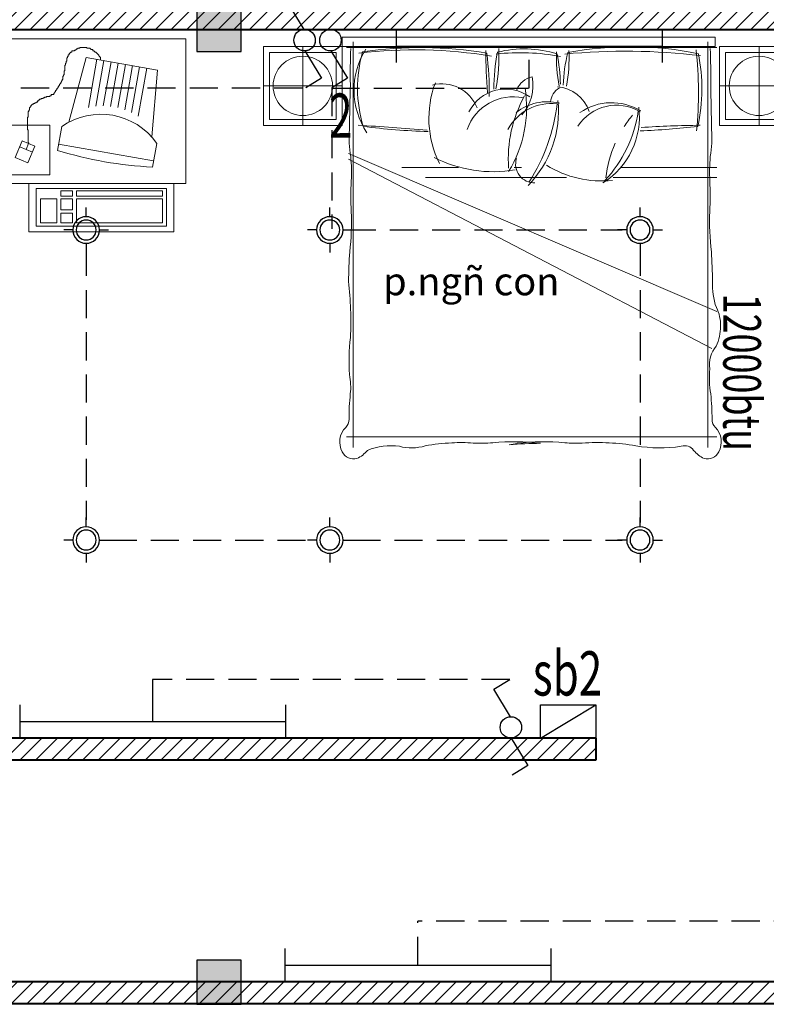
# Model space of a CAD drawing. Units: inches. Extents: x -50405 to 343718, y -696010 to -472064.
# Drawn here: x 323307 to 326677, y -511429 to -506983 of the extents above; entities that cross this region are included whole.
import ezdxf

# ---------------------------------------------------------------- set-up
doc = ezdxf.new("R2010")
doc.units = ezdxf.units.IN
doc.header["$MEASUREMENT"] = 0
doc.linetypes.add('CENTER2', pattern=[1.125, 0.75, -0.125, 0.125, -0.125])
doc.linetypes.add('HIDDEN', pattern=[9.525, 6.35, -3.175])
doc.layers.get('0').update_dxf_attribs({"lineweight": 9})
for name, color, linetype, lineweight in [('4 tuong', 41, 'Continuous', 40), ('BAC THANG', 77, 'Continuous', 15), ('CHU', 7, 'Continuous', 20), ('Hatch 1.3', 251, 'Continuous', 9), ('hatch-0AÏ', 253, 'Continuous', 5), ('NETDAM', 40, 'Continuous', 30), ('NOITHAT', 42, 'Continuous', 15), ('TRUC', 251, 'Continuous', 9)]:
    doc.layers.add(name, color=color, linetype=linetype, lineweight=lineweight)
doc.layers.add('electric', color=1, linetype='Continuous')
doc.layers.add('khung ten', color=7, linetype='Continuous')
doc.styles.add('DUONG', font='nghia5.shx')
doc.styles.add('T', font='VHAVAN_0.TTF')

# ---------------------------------------------------------------- blocks, each defined once
blk = doc.blocks.new('dh1')
at = {"layer": 'electric', "color": 150}
for p, q in [((-957929, 566160.3), (-957779, 566160.3)), ((-957854, 564960.3), (-957854, 566160.3)), ((-957929, 564960.3), (-957779, 564960.3))]:
    blk.add_line(p, q, dxfattribs=at)
blk = doc.blocks.new('DD')
at = {"layer": 'electric', "color": 150}
for p, q in [((804892.8, 105726.6), (804892.8, 105767.9)), ((804832.8, 105666.6), (804791.6, 105666.6)), ((804952.8, 105666.6), (804994.1, 105666.6)), ((804892.8, 105606.6), (804892.8, 105565.4))]:
    blk.add_line(p, q, dxfattribs=at)
blk.add_circle((804892.8, 105666.6), 60, dxfattribs=at)
at = {"layer": 'electric', "color": 250}
blk.add_circle((804892.8, 105666.6), 45, dxfattribs=at)
blk = doc.blocks.new('ct1')
at = {"layer": 'electric', "color": 150, "linetype": 'Continuous', "ltscale": 20}
for p, q in [((-437693.3, -290005.3), (-437615.1, -290133.4)), ((-437615.1, -290133.4), (-437689, -290178.5))]:
    blk.add_line(p, q, dxfattribs=at)
blk.add_circle((-437694.5, -289955.4), 50, dxfattribs=at)
blk = doc.blocks.new('dasdasdfg')
at = {"layer": 'khung ten'}
blk.add_hatch(color=256, dxfattribs=at).paths.add_polyline_path([(180038.2, -552179.6), (180238.2, -552179.6), (180238.2, -551979.6), (180038.2, -551979.6)])
at = {"layer": 'NETDAM'}
blk.add_lwpolyline([(180238.2, -551979.6), (180238.2, -552179.6), (180038.2, -552179.6), (180038.2, -551979.6)], close=True, dxfattribs=at)
blk = doc.blocks.new('EXECCHR')
at = {"layer": 'NOITHAT'}
for p, q in [((0.695223, 0.014595), (-0.86479, 0.014595)), ((-0.86479, 0.014595), (-0.86479, -1.002805)), ((0.695223, -1.002805), (0.695223, 0.014595)), ((-7.581403, -1.03806), (-9.319684, -4.048851)), ((-7.599839, -1.017399), (-7.599839, -2.180661)), ((7.551729, -1.017399), (-7.599839, -1.017399)), ((7.551729, -2.180661), (7.551729, -1.017399)), ((7.606833, -1.032775), (9.343829, -4.04134)), ((-9.3457, -5.211262), (-7.588178, -2.167145)), ((-7.599839, -2.180661), (7.551729, -2.180661)), ((7.56578, -2.128526), (9.345598, -5.211262)), ((-10.022353, -6.005019), (-10.022353, -3.65406)), ((-10.022353, -3.65406), (-9.129216, -3.65406)), ((9.345598, -5.211262), (-9.3457, -5.211262)), ((-9.319684, -4.048851), (-9.319684, -5.211262)), ((9.09769, -3.65406), (10.030758, -3.65406)), ((9.343829, -4.04134), (9.343829, -5.211262)), ((10.030758, -3.65406), (10.030758, -6.038932)), ((-10.038342, -5.564146), (-12.039227, -5.564146)), ((-12.039227, -5.564146), (-12.039227, -18.756426)), ((-10.042896, -6.010545), (-10.042896, -25.018342)), ((10.05601, -6.010545), (-10.042896, -6.010545)), ((10.038342, -5.564146), (12.039227, -5.564146)), ((10.05601, -25.018342), (10.05601, -6.010545)), ((12.039227, -5.564146), (12.039227, -18.756426)), ((-12.056184, -12.262026), (-13.005756, -12.262026)), ((-13.005756, -12.262026), (-13.005756, -13.686385)), ((12.02227, -12.1942), (12.971844, -12.1942)), ((12.971844, -12.1942), (12.971844, -13.618558)), ((-13.005756, -13.686385), (-12.056184, -13.686385)), ((12.971844, -13.618558), (12.02227, -13.618558)), ((-12.039227, -18.756426), (-10.038342, -18.756426)), ((12.039227, -18.756426), (10.072255, -18.756426)), ((-10.042896, -25.018342), (10.05601, -25.018342)), ((-0.86479, -25.013433), (-0.86479, -26.030832)), ((0.695223, -26.030832), (0.695223, -25.013433)), ((-0.86479, -26.030832), (0.695223, -26.030832))]:
    blk.add_line(p, q, dxfattribs=at)
blk = doc.blocks.new('GHE5')
at = {"layer": 'NOITHAT', "xscale": 22.38927830201306, "yscale": 22.38927830201306, "zscale": 22.38927830201306}
blk.add_blockref('EXECCHR', (1.9, -0.3), dxfattribs=at)
blk = doc.blocks.new('sfdgdfghdfhgfh')
at = {"layer": 'NOITHAT'}
for p, q in [((180835.5, -550331.1), (180925.3, -550248.3)), ((180855.2, -550830.4), (180855.2, -550832.8)), ((180877.3, -550830.4), (180855.2, -550830.4)), ((180877.3, -550827.9), (180877.3, -550830.4)), ((180923.9, -550827.9), (180877.3, -550827.9)), ((180923.9, -550830.4), (180923.9, -550827.9)), ((180973, -550830.4), (180923.9, -550830.4)), ((180973, -550832.8), (180973, -550830.4)), ((180975.4, -550831.6), (180998.1, -550822.2)), ((180988.2, -550798.4), (181008, -550845.9)), ((180815.9, -550864.7), (180815.9, -550869.6)), ((180820.8, -550864.7), (180815.9, -550864.7)), ((180820.8, -550859.8), (180820.8, -550864.7)), ((180823.3, -550859.8), (180820.8, -550859.8)), ((180823.3, -550854.9), (180823.3, -550859.8)), ((180825.7, -550854.9), (180823.3, -550854.9)), ((180825.7, -550850), (180825.7, -550854.9)), ((180828.2, -550850), (180825.7, -550850)), ((180828.2, -550845.1), (180828.2, -550850)), ((180830.6, -550845.1), (180828.2, -550845.1)), ((180830.6, -550842.6), (180830.6, -550845.1)), ((180833.1, -550842.6), (180830.6, -550842.6)), ((180833.1, -550840.2), (180833.1, -550842.6)), ((180838, -550840.2), (180833.1, -550840.2)), ((180838, -550837.7), (180838, -550840.2)), ((180840.5, -550837.7), (180838, -550837.7)), ((180840.5, -550835.3), (180840.5, -550837.7)), ((180850.3, -550835.3), (180840.5, -550835.3)), ((180850.3, -550832.8), (180850.3, -550835.3)), ((180855.2, -550832.8), (180850.3, -550832.8)), ((180975.4, -550832.8), (180973, -550832.8)), ((180798.7, -550899.1), (180798.7, -550911.3)), ((180801.2, -550899.1), (180798.7, -550899.1)), ((180801.2, -550891.7), (180801.2, -550899.1)), ((180803.7, -550891.7), (180801.2, -550891.7)), ((180803.7, -550886.8), (180803.7, -550891.7)), ((180806.1, -550886.8), (180803.7, -550886.8)), ((180806.1, -550879.4), (180806.1, -550886.8)), ((180808.6, -550879.4), (180806.1, -550879.4)), ((180808.6, -550872.1), (180808.6, -550879.4)), ((180811, -550872.1), (180808.6, -550872.1)), ((180811, -550869.6), (180811, -550872.1)), ((180815.9, -550869.6), (180811, -550869.6)), ((180766.8, -550940.8), (180766.8, -550943.2)), ((180769.3, -550940.8), (180766.8, -550940.8)), ((180769.3, -550938.3), (180769.3, -550940.8)), ((180774.2, -550938.3), (180769.3, -550938.3)), ((180774.2, -550935.8), (180774.2, -550938.3)), ((180776.7, -550935.8), (180774.2, -550935.8)), ((180776.7, -550933.4), (180776.7, -550935.8)), ((180781.6, -550933.4), (180776.7, -550933.4)), ((180781.6, -550930.9), (180781.6, -550933.4)), ((180784, -550930.9), (180781.6, -550930.9)), ((180784, -550928.5), (180784, -550930.9)), ((180786.5, -550928.5), (180784, -550928.5)), ((180786.5, -550926), (180786.5, -550928.5)), ((180791.4, -550926), (180786.5, -550926)), ((180791.4, -550916.2), (180791.4, -550926)), ((180796.3, -550916.2), (180791.4, -550916.2)), ((180796.3, -550911.3), (180796.3, -550916.2)), ((180798.7, -550911.3), (180796.3, -550911.3)), ((180912.3, -550956.2), (181001.6, -550940.4)), ((180649.1, -550977.5), (180649.1, -550980)), ((180654, -550977.5), (180649.1, -550977.5)), ((180654, -550975.1), (180654, -550977.5)), ((180666.2, -550975.1), (180654, -550975.1)), ((180673.6, -550972.6), (180666.2, -550972.6)), ((180666.2, -550972.6), (180666.2, -550975.1)), ((180673.6, -550970.2), (180673.6, -550972.6)), ((180681, -550970.2), (180673.6, -550970.2)), ((180681, -550967.7), (180681, -550970.2)), ((180703, -550967.7), (180681, -550967.7)), ((180703, -550965.3), (180703, -550967.7)), ((180717.8, -550965.3), (180703, -550965.3)), ((180717.8, -550962.8), (180717.8, -550965.3)), ((180722.7, -550962.8), (180717.8, -550962.8)), ((180722.7, -550960.4), (180722.7, -550962.8)), ((180734.9, -550960.4), (180722.7, -550960.4)), ((180734.9, -550957.9), (180734.9, -550960.4)), ((180739.9, -550957.9), (180734.9, -550957.9)), ((180739.9, -550955.5), (180739.9, -550957.9)), ((180744.8, -550955.5), (180739.9, -550955.5)), ((180744.8, -550953), (180744.8, -550955.5)), ((180749.7, -550953), (180744.8, -550953)), ((180749.7, -550950.6), (180749.7, -550953)), ((180752.1, -550950.6), (180749.7, -550950.6)), ((180752.1, -550948.1), (180752.1, -550950.6)), ((180757, -550948.1), (180752.1, -550948.1)), ((180757, -550945.7), (180757, -550948.1)), ((180761.9, -550945.7), (180757, -550945.7)), ((180761.9, -550943.2), (180761.9, -550945.7)), ((180766.8, -550943.2), (180761.9, -550943.2)), ((180978.3, -550944.5), (181041.4, -551302)), ((180617.2, -551016.8), (180617.2, -551024.1)), ((180619.6, -551016.8), (180617.2, -551016.8)), ((180619.6, -551011.9), (180619.6, -551016.8)), ((180622.1, -551011.9), (180619.6, -551011.9)), ((180624.5, -551009.4), (180622.1, -551009.4)), ((180622.1, -551009.4), (180622.1, -551011.9)), ((180624.5, -551004.5), (180624.5, -551009.4)), ((180627, -551004.5), (180624.5, -551004.5)), ((180627, -550994.7), (180627, -551004.5)), ((180631.9, -550994.7), (180627, -550994.7)), ((180631.9, -550989.8), (180631.9, -550994.7)), ((180634.3, -550989.8), (180631.9, -550989.8)), ((180634.3, -550987.4), (180634.3, -550989.8)), ((180636.8, -550987.4), (180634.3, -550987.4)), ((180636.8, -550984.9), (180636.8, -550987.4)), ((180641.7, -550984.9), (180636.8, -550984.9)), ((180641.7, -550980), (180641.7, -550984.9)), ((180649.1, -550980), (180641.7, -550980)), ((180614.7, -551024.1), (180614.7, -551051.1)), ((180617.2, -551024.1), (180614.7, -551024.1)), ((180614.7, -551051.1), (180617.2, -551051.1)), ((180617.2, -551051.1), (180617.2, -551063.4)), ((180617.2, -551063.4), (180619.6, -551063.4)), ((180619.6, -551063.4), (180619.6, -551065.8)), ((180619.6, -551065.8), (180622.1, -551065.8)), ((180622.1, -551065.8), (180622.1, -551073.2)), ((180622.1, -551073.2), (180627, -551073.2)), ((180627, -551073.2), (180627, -551078.1)), ((180627, -551078.1), (180629.4, -551078.1)), ((180629.4, -551078.1), (180629.4, -551080.6)), ((180629.4, -551080.6), (180631.9, -551080.6)), ((180631.9, -551080.6), (180631.9, -551085.5)), ((180631.9, -551085.5), (180634.3, -551085.5)), ((180634.3, -551085.5), (180634.3, -551087.9)), ((180634.3, -551087.9), (180636.8, -551087.9)), ((180636.8, -551087.9), (180636.8, -551090.4)), ((180636.8, -551090.4), (180639.2, -551090.4)), ((180639.2, -551090.4), (180639.2, -551092.8)), ((180659.1, -551088.3), (180839.8, -551056.5)), ((180663.8, -551115.1), (180835.5, -551084.9)), ((180639.2, -551092.8), (180641.7, -551092.8)), ((180641.7, -551092.8), (180641.7, -551095.3)), ((180641.7, -551095.3), (180646.6, -551095.3)), ((180646.6, -551095.3), (180646.6, -551097.7)), ((180646.6, -551097.7), (180649.1, -551097.7)), ((180649.1, -551097.7), (180649.1, -551100.2)), ((180649.1, -551100.2), (180651.5, -551100.2)), ((180651.5, -551100.2), (180651.5, -551102.6)), ((180651.5, -551102.6), (180661.3, -551102.6)), ((180668.6, -551142), (180834.4, -551112.7)), ((180673.3, -551168.8), (180836.3, -551140)), ((180678, -551195.6), (180841, -551166.8)), ((180682.7, -551222.4), (180848.6, -551193.1)), ((180687.5, -551249.2), (180859.2, -551218.9)), ((180692.2, -551276), (180872.9, -551244.1)), ((180975.3, -551313.6), (181064.7, -551297.9))]:
    blk.add_line(p, q, dxfattribs=at)
for points in [[(180582.1, -551422.9), (180582.1, -550179.6), (181126.6, -550179.6), (181126.6, -551422.9)], [(180722.4, -550234.6), (180690.9, -550413.3), (180959, -550460.6), (180990.5, -550281.9)], [(180833.5, -550542.3), (181012.3, -550510.8), (181043.8, -550689.6), (180865, -550721.1)], [(180906.7, -550734.7), (180906.7, -550911.3), (181093.2, -550911.3), (181093.2, -550734.7)], [(180965.5, -550807.8), (180985.3, -550855.4), (181048.8, -550829), (181029, -550781.4)], [(181126.6, -551377.5), (181126.6, -550833), (181308.1, -550833), (181308.1, -551377.5)], [(181144.8, -550859.8), (181144.8, -551350.4), (181287.1, -551350.4), (181287.1, -550859.8)], [(181184, -550877), (181184, -550938.3), (181274.8, -550938.3), (181274.8, -550877)], [(181154.6, -550953), (181154.6, -550997.2), (181174.2, -550997.2), (181174.2, -550953)], [(181184, -550953), (181184, -550997.2), (181225.7, -550997.2), (181225.7, -550953)], [(181238, -550953), (181238, -550997.2), (181274.8, -550997.2), (181274.8, -550953)], [(181154.6, -551011.9), (181154.6, -551335.6), (181174.2, -551335.6), (181174.2, -551011.9)], [(181184, -551011.9), (181184, -551335.6), (181274.8, -551335.6), (181274.8, -551011.9)]]:
    blk.add_lwpolyline(points, close=True, dxfattribs=at)
blk.add_lwpolyline([(180951.3, -551294.7), (180699.3, -551316.2), (180652, -551048.1), (180895.7, -550983.2)], dxfattribs=at)
for centre, radius, start, end in [((179603.2, -551371.3), 1463.3, 2.875, 17.125), ((181122.5, -551103.4), 256.7, 145, 235)]:
    blk.add_arc(centre, radius, start, end, dxfattribs=at)
at = {"xscale": 0.9074999999946244, "yscale": 0.9074999999720603, "zscale": 0.9075000000011642, "rotation": 279.9999999998928}
blk.add_blockref('GHE5', (181785.8, -550419.3), dxfattribs=at)
blk = doc.blocks.new('giuong queen')
at = {"color": 42}
for p, q in [((-893.9, -23.4), (-893.9, -2085.1)), ((905.9, -23.4), (905.9, -2085.1)), ((-928.2, -53.4), (952.7, -53.4)), ((-918.8, -590.7), (952.7, -1393.3)), ((-918.8, -620.8), (926.9, -1582.2)), ((-647.7, -663), (-360, -663)), ((-76.7, -663), (-39.7, -663)), ((465.5, -663), (952.7, -663)), ((-527.4, -713.8), (39.2, -713.8)), ((41.4, -713.8), (188.9, -713.8)), ((426.4, -713.8), (952.7, -713.8)), ((-928.2, -2030.4), (952.7, -2030.4))]:
    blk.add_line(p, q, dxfattribs=at)
blk.add_lwpolyline([(-950, -47.7), (943.9, -47.7), (943.9, 0), (-950, 0)], close=True, dxfattribs=at)
for points in [[(-908.2, -1525.9, 0.045167), (-913.5, -1714.5, -0.080578), (-908.9, -1812.7, 0.026504), (-915.6, -1941.3, -0.211134), (-932.5, -1982.3, 0.329446), (-949.5, -2107.1, 0.37589), (-875.3, -2140.4, 0.123892), (-822, -2099, -0.137467), (-659.5, -2078.6, 0.141351), (-528.7, -2076.1, -0.036442), (-393.7, -2061, -0.046791), (-284.9, -2063, 0.023628), (-184.9, -2060.9, -0.055897), (57.2, -2063.3, 0.013783), (-102.3, -2070.2, 0.053528), (-61.7, -2063.3, -0.055897), (180.4, -2060.9, 0.026973), (268, -2063, -0.036947), (405.8, -2061, -0.036442), (540.7, -2076.1, 0.080119), (771.5, -2078.6, -0.342539), (834, -2099, 0.123892), (887.4, -2140.4, 0.37589), (961.6, -2107.1, 0.329446), (944.6, -1982.3, -0.211134), (927.7, -1941.3, 0.026504), (921, -1812.7, -0.06219), (916.3, -1685.4, -0.218233), (948.9, -1569.3, 0.123513), (970.3, -1469.4, 0.129887), (949.6, -1373.5, -0.095063), (929.7, -1241.1, 0.016498), (924.1, -1091.1, -0.039412), (916.4, -885.1, 0.025508), (916.4, -730.9, -0.038458), (918.9, -607.2, 0.058958), (925.6, -470.1, 0.00267), (920.8, -241.6, 0.015571), (918.3, -58.6)], [(-906.3, -58.6, 0.015571), (-908.7, -241.6, 0.00267), (-913.5, -470.1, 0.058958), (-906.9, -607.2, -0.038458), (-904.3, -730.9, 0.025508), (-904.3, -885.1, -0.039412), (-912.1, -1091.1, 0.016498), (-917.7, -1241.1)], [(-917.7, -1241.1, -0.037552), (-908.2, -1525.9)]]:
    blk.add_lwpolyline(points, format="xyb", dxfattribs=at)
for centre, radius, start, end in [((512.8, -1747.9), 1698.9, 78.2722, 100.7569), ((-501.5, -269.5), 388.7, 147.51, 213.8336), ((-210.5, -258.4), 661.9, 163.9263, 197.1409), ((-582.5, -2481.7), 2417.1, 80.722, 96.729), ((-551.9, -2074.5), 2021, 80.4407, 98.3856), ((2691.8, -62.6), 2912.9, 180.1063, 184.3312), ((-1708.3, -279.4), 1505.1, 359.1536, 7.5533), ((855.8, -265.4), 1035.5, 169.5301, 179.934), ((-1099.5, -91.8), 945.5, 349.589, 2.0447), ((-45.2, -1166.1), 1086.8, 79.2273, 96.4896), ((-25.5, -601.5), 541.9, 72.1086, 104.6409), ((874.6, -102), 737.5, 177.8261, 191.4767), ((-839.1, -271), 997.4, 1.8337, 10.6945), ((907.6, -265), 735.8, 165.3434, 178.3876), ((487, -3291.4), 3219.9, 83.1824, 95.466), ((-544.2, -108.6), 745.9, 349.1667, 3.123), ((-1053.9, -279.5), 1912.9, 354.0935, 6.4707), ((4.2, -262), 872.2, 347.3175, 11.7435), ((2.7, -412.8), 512.8, 159.3026, 206.5026), ((-444.2, -429.5), 192.1, 21.4295, 104.3652), ((36.5, -306.9), 107.5, 102.1757, 158.3207), ((-202.8, -247.5), 221.3, 318.2267, 11.9137), ((-120.1, -471.9), 208.2, 54.1671, 153.8421), ((552.6, -618.3), 659.5, 151.0456, 184.1497), ((-638.6, -358.2), 624.8, 328.6542, 9.1977), ((197.5, -336), 89.9, 120.1134, 175.8974), ((127.5, -438.3), 186.7, 19.1335, 85.0933), ((-81.4, -551.3), 248.4, 78.0413, 160.8342), ((110.9, -586.6), 248.9, 83.1541, 152.0001), ((91.5, -585.9), 257.6, 76.3296, 128.0812), ((-390.4, -376.3), 538.3, 315.5269, 5.813), ((-786.6, -231.1), 933.6, 327.3804, 353.3034), ((442.6, -580.4), 234.3, 59.3706, 146.8919), ((418, -616.9), 283.7, 58.6569, 124.6491), ((161.8, -405.1), 396.9, 302.3262, 7), ((-104.7, -278.2), 664.9, 317.3201, 351.4624), ((979.1, -778.2), 593.9, 139.9508, 146.951), ((-2302.6, -23069.2), 22667.2, 85.48621, 86.37455), ((886.9, -4871.7), 4423.8, 90.2558, 94.1427), ((-442.5, 2526), 3006.3, 262.3425, 268.6438), ((431.3, 3088.2), 3566.9, 272.1139, 276.8236), ((979.1, -778.2), 593.9, 156.2982, 173.8539), ((-183.3, -22.5), 661.1, 243.0538, 279.663), ((24.8, -645.8), 94.3, 162.0291, 272.2839), ((367.6, -199.4), 531.2, 238.1221, 275.9522)]:
    blk.add_arc(centre, radius, start, end, dxfattribs=at)
blk = doc.blocks.new('tu dau giuong')
at = {"color": 42}
for p, q in [((0, -200), (0, 200)), ((-200, 0), (200, 0))]:
    blk.add_line(p, q, dxfattribs=at)
for points in [[(-200.3, -200), (-200.3, 200), (200.3, 200), (200.3, -200)], [(-170.3, -170), (-170.3, 170), (170.3, 170), (170.3, -170)]]:
    blk.add_lwpolyline(points, close=True, dxfattribs=at)
blk.add_circle((0, 0), 150.7, dxfattribs=at)

msp = doc.modelspace()

# ---------------------------------------------------------------- hatches: boundary and pattern name
at = {"layer": 'hatch-0AÏ'}
h = msp.add_hatch(dxfattribs=at)
h.set_pattern_fill('ANSI31', color=256, scale=400, style=0)
h.set_pattern_definition([(45, (143968.777, 22956.26), (-35.355339, 35.355339), [])])
h.paths.add_polyline_path([(318307, -511327.4), (321807, -511327.4), (321807, -511227.4), (321907, -511227.4), (321907, -511327.4), (330707, -511327.4), (330707, -510927.4), (330807, -510927.4), (330807, -511327.4), (335907, -511327.4), (335907, -509977.4), (336007, -509977.4), (336007, -511427.4), (316907, -511427.4), (316907, -511227.4), (318307, -511227.4)])
h.paths.add_polyline_path([(318307, -510827.4), (318107, -510827.4), (318107, -510627.4), (318307, -510627.4)], flags=17)
h.paths.add_polyline_path([(318307, -509727.4), (318107, -509727.4), (318107, -509327.4), (316907, -509327.4), (316907, -508727.4), (317107, -508727.4), (317107, -509127.4), (318307, -509127.4)], flags=17)
h.paths.add_polyline_path([(318307, -507127.4), (317107, -507127.4), (317107, -507527.4), (316907, -507527.4), (316907, -506927.4), (336007, -506927.4), (336007, -508377.4), (335907, -508377.4), (335907, -507027.4), (332307, -507027.4), (332307, -508627.4), (332907, -508627.4), (332907, -509627.4), (332757, -509627.4), (332757, -509527.4), (332807, -509527.4), (332807, -508727.4), (332207, -508727.4), (332207, -507027.4), (331307, -507027.4), (331307, -507227.4), (330807, -507227.4), (330807, -509527.4), (332057, -509527.4), (332057, -509627.4), (330807, -509627.4), (330807, -510027.4), (330707, -510027.4), (330707, -507027.4), (328507, -507027.4), (328507, -507227.4), (328507, -509227.4), (327807, -509227.4), (327807, -509127.4), (328407, -509127.4), (328407, -507227.4), (327907, -507227.4), (327907, -507027.4), (327007, -507027.4), (327007, -509127.4), (327107, -509127.4), (327107, -509227.4), (327007, -509227.4), (327007, -510327.4), (326807, -510327.4), (326807, -510227.4), (326907, -510227.4), (326907, -507027.4), (322507, -507027.4), (322507, -508677.4), (321907, -508677.4), (321907, -510227.4), (325907, -510227.4), (325907, -510327.4), (321807, -510327.4), (321807, -508577.4), (322407, -508577.4), (322407, -507027.4), (318307, -507027.4)])
h.paths.add_polyline_path([(328007, -507027.4), (328007, -507177.4), (328407, -507177.4), (328407, -507027.4)], flags=16)
h.paths.add_polyline_path([(330807, -507027.4), (330807, -507177.4), (331207, -507177.4), (331207, -507027.4)], flags=16)

# ---------------------------------------------------------------- linework, layer by layer
at = {"layer": '4 tuong'}
for p, q in [((322507, -507027.4), (326907, -507027.4)), ((325907, -510227.4), (321907, -510227.4)), ((325907, -510227.4), (325907, -510327.4)), ((325907, -510327.4), (321807, -510327.4)), ((336007, -511427.4), (316907, -511427.4))]:
    msp.add_line(p, q, dxfattribs=at)
msp.add_lwpolyline([(330707, -511327.4), (321907, -511327.4)], dxfattribs=at)
at = {"layer": 'electric', "linetype": 'HIDDEN', "ltscale": 20}
for p, q in [((325607, -507292.1), (325607, -507102.4)), ((323121.9, -507291.7), (324598, -507291.7)), ((324714.4, -507292.1), (325607, -507292.1)), ((324715.1, -507291.7), (324715.1, -507927.4)), ((324787.6, -507932.9), (326026.3, -507932.9)), ((323607, -508013.5), (323607, -509241.2)), ((326107, -508013.5), (326107, -509253.7)), ((323708.2, -509332.9), (324626.3, -509332.9)), ((324808.2, -509332.9), (326026.3, -509332.9)), ((325518.7, -509963), (323907, -509963)), ((328171.5, -511054.2), (325104.3, -511054.2)), ((325104.3, -511252.4), (325104.3, -511054.2))]:
    msp.add_line(p, q, dxfattribs=at)
at = {"layer": 'electric'}
for p, q in [((323907, -509963), (323907, -510152.4)), ((325657, -510227.4), (325907, -510077.4))]:
    msp.add_line(p, q, dxfattribs=at)
msp.add_lwpolyline([(325657, -510227.4), (325657, -510077.4), (325907, -510077.4), (325907, -510227.4)], close=True, dxfattribs=at)
at = {"layer": 'TRUC', "linetype": 'CENTER2', "ltscale": 1000}
msp.add_line((316043.4, -511427.4), (337340.7, -511427.4), dxfattribs=at)

# ---------------------------------------------------------------- block references
at = {"layer": '4 tuong', "xscale": -1, "rotation": 180}
for p in [(144068.8, -1059107), (144068.8, -1063409)]:
    msp.add_blockref('dasdasdfg', p, dxfattribs=at)
at = {"layer": '4 tuong', "xscale": -1.199999999953434, "yscale": 1.199999999953434, "zscale": 1.2, "rotation": 90}
msp.add_blockref('sfdgdfghdfhgfh', (-337650.9, -290371.3), dxfattribs=at)
at = {"layer": 'BAC THANG', "extrusion": (0, 0, -1), "xscale": -0.8889876652974635, "yscale": 0.8889876652974635, "zscale": -0.8889876653045098, "rotation": 90}
msp.add_blockref('tu dau giuong', (-324585, -507282.3), dxfattribs=at)
at = {"layer": 'BAC THANG', "xscale": -0.8889876652974635, "yscale": 0.8889876652974635, "zscale": 0.8889876653045098, "rotation": 90}
msp.add_blockref('tu dau giuong', (326644, -507282.3), dxfattribs=at)
at = {"layer": 'electric', "xscale": 0.9678339306265116, "yscale": 0.9678339306265116, "zscale": 0.9678339307130422, "rotation": 180}
for p in [(-99022.9, -787704.4), (-98091.6, -790807.6)]:
    msp.add_blockref('ct1', p, dxfattribs=at)
at = {"layer": 'electric', "xscale": 0.9678339306265116, "yscale": 0.9678339306265116, "zscale": 0.9678339307130422}
for p in [(748208.3, -226447.1), (748325.4, -226447.1), (749139.6, -229550.3)]:
    msp.add_blockref('ct1', p, dxfattribs=at)
at = {"layer": 'electric', "rotation": 270}
for p in [(-239953.4, -1464956.3), (-241653.4, -1468006.3), (-240456, -1469106.3)]:
    msp.add_blockref('dh1', p, dxfattribs=at)
at = {"layer": 'electric', "linetype": 'Continuous', "xscale": -1, "rotation": 180}
for p in [(-481285.9, -402266.3), (-480185.9, -402266.3), (-478785.9, -402266.3), (-481285.9, -403666.3), (-480185.9, -403666.3), (-478785.9, -403666.3)]:
    msp.add_blockref('DD', p, dxfattribs=at)
at = {"layer": 'Hatch 1.3', "extrusion": (0, 0, -1), "xscale": -0.8889876652974635, "yscale": 0.8889876652974635, "zscale": -0.8889876653045098}
msp.add_blockref('giuong queen', (-325607.3, -507061.9), dxfattribs=at)

# ---------------------------------------------------------------- texts
at = {"layer": 'CHU', "style": 'T'}
msp.add_text('p.ngñ con', height=126, dxfattribs=at).set_placement((324947.2, -508227.7))
at = {"layer": 'electric', "color": 7, "style": 'DUONG', "width": 0.7}
msp.add_text('2', height=200, dxfattribs=at).set_placement((324703.1, -507516.7))
at = {"layer": 'electric', "color": 7, "ltscale": 200, "style": 'DUONG', "width": 0.7}
for s, height, rotation, p in [('12000btu', 170, 270, (326482.6, -508220.3)), ('sb2', 200, 0.0009, (325623, -510035.2))]:
    msp.add_text(s, height=height, rotation=rotation, dxfattribs=at).set_placement(p)

doc.saveas('drawing.dxf')
